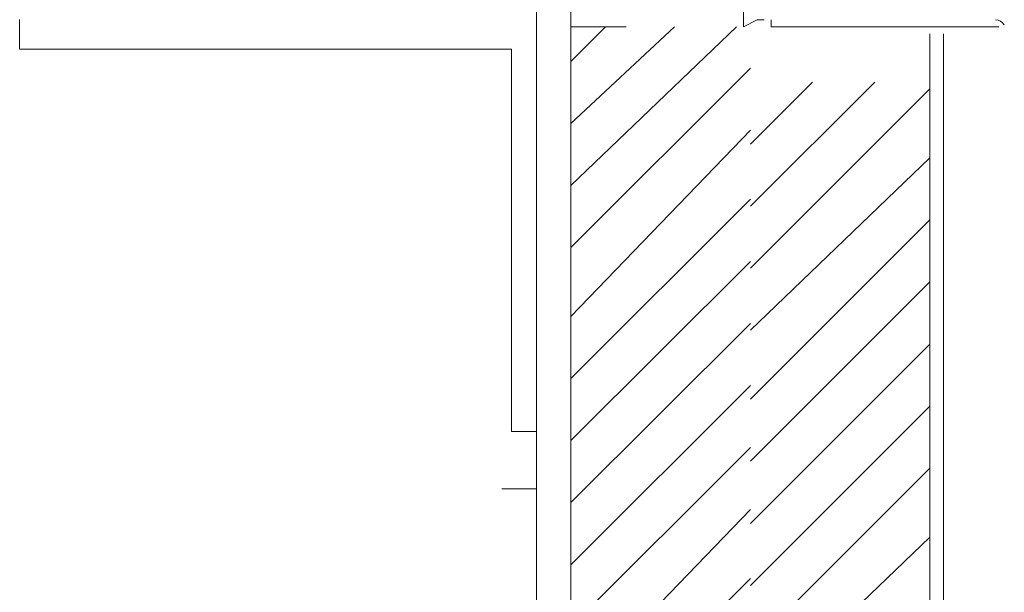
# Model space of a CAD drawing. Units: inches. Extents: x -26 to 5999, y 4 to 4165.
# Drawn here: x 2172 to 2303, y 2826 to 2902 of the extents above; entities that cross this region are included whole.
import ezdxf

# ---------------------------------------------------------------- set-up
doc = ezdxf.new("R2010")
doc.units = ezdxf.units.IN
doc.header["$MEASUREMENT"] = 0
doc.layers.add('Layer 1', color=7, linetype='Continuous')

msp = doc.modelspace()

# ---------------------------------------------------------------- linework, layer by layer
at = {"layer": 'Layer 1', "color": 7, "lineweight": 9, "true_color": 0xffffff}
for points in [[(2240.97, 2931.66), (2240.97, 2688.36)], [(2245.57, 2931.66), (2245.57, 2688.36)], [(2245.57, 2901.25), (2245.57, 2931.66)], [(2268.61, 2904.01), (2268.61, 2901.25), (2270.46, 2902.17)], [(2171.96, 2902.25), (2171.96, 2898.27)], [(2271.38, 2902.17), (2271.38, 2902.17), (2270.46, 2902.17)], [(2272.3, 2901.25), (2272.3, 2902.17)], [(2252.95, 2901.25), (2245.57, 2901.25)], [(2268.61, 2901.25), (2268.61, 2901.25)], [(2297.18, 2901.25), (2272.3, 2901.25)], [(2272.3, 2901.25), (2272.3, 2901.25)], [(2291.65, 2901.25), (2281.52, 2901.25)], [(2302.72, 2901.25), (2297.18, 2901.25)], [(2293.5, 2900.32), (2293.5, 2683.75)], [(2295.34, 2683.75), (2295.34, 2900.32)], [(2240.97, 2847.18), (2237.65, 2847.18), (2237.65, 2898.27), (2171.96, 2898.27)], [(2236.36, 2839.5), (2240.97, 2839.5)]]:
    msp.add_lwpolyline(points, dxfattribs=at)
at = {"layer": 'Layer 1', "color": 2, "lineweight": 9, "true_color": 0xffff00}
for points in [[(2245.57, 2896.64), (2250.18, 2901.25)], [(2245.57, 2888.35), (2259.4, 2901.25)], [(2245.57, 2880.05), (2267.69, 2901.25)], [(2245.57, 2871.76), (2269.54, 2895.72)], [(2269.54, 2885.58), (2277.83, 2893.87)], [(2269.54, 2877.28), (2286.13, 2893.87)], [(2269.54, 2869), (2293.5, 2892.95)], [(2245.57, 2862.54), (2269.54, 2887.42)], [(2269.54, 2860.7), (2293.5, 2883.74)], [(2245.57, 2854.24), (2269.54, 2878.21)], [(2269.54, 2851.48), (2293.5, 2875.45)], [(2245.57, 2845.96), (2269.54, 2869.91)], [(2269.54, 2843.19), (2293.5, 2867.15)], [(2245.57, 2837.66), (2269.54, 2861.62)], [(2269.54, 2834.89), (2293.5, 2858.86)], [(2245.57, 2829.37), (2269.54, 2853.33)], [(2269.54, 2826.6), (2293.5, 2850.56)], [(2245.57, 2821.07), (2269.54, 2845.03)], [(2269.54, 2818.3), (2293.5, 2842.27)], [(2245.57, 2811.85), (2269.54, 2836.74)], [(2269.54, 2810.01), (2293.5, 2833.05)], [(2245.57, 2803.56), (2269.54, 2827.52)]]:
    msp.add_lwpolyline(points, dxfattribs=at)
at = {"layer": 'Layer 1', "color": 7, "lineweight": 9, "true_color": 0xffffff}
msp.add_open_spline([(2303.44, 2901.5), (2303.19, 2901.91), (2302.74, 2902.17), (2302.25, 2902.17)], degree=3, dxfattribs=at)

doc.saveas('drawing.dxf')
